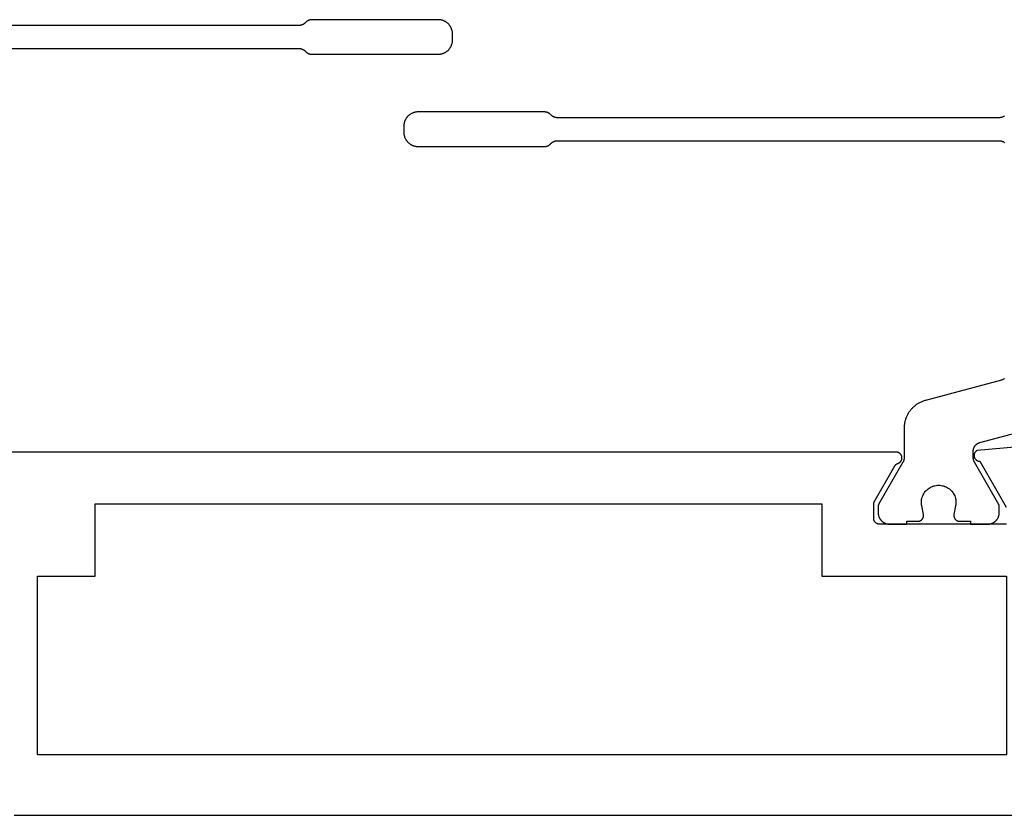
# Model space of a CAD drawing. Units: millimetres. Extents: x 0 to 1611, y -3081 to -50.
# Drawn here: x 73 to 107, y -3040 to -3012 of the extents above; entities that cross this region are included whole.
import ezdxf

# ---------------------------------------------------------------- set-up
doc = ezdxf.new("R2010")
doc.units = ezdxf.units.MM
doc.layers.add('CrossSectionsProfils', color=7, linetype='Continuous')

# ---------------------------------------------------------------- blocks, each defined once
blk = doc.blocks.new('08_24078_X', base_point=(-91.7, 0))
at = {"layer": 'CrossSectionsProfils', "color": 1, "flags": 128}
for points in [[(-71.153, 26.6), (-55.828, 26.6), (-55.823, 26.6), (-55.818, 26.6), (-55.813, 26.6), (-55.808, 26.599), (-55.803, 26.599), (-55.798, 26.599), (-55.793, 26.598), (-55.789, 26.597), (-55.784, 26.597), (-55.779, 26.596), (-55.774, 26.595), (-55.769, 26.594), (-55.764, 26.593), (-55.76, 26.592), (-55.755, 26.591), (-55.75, 26.59), (-55.745, 26.588), (-55.741, 26.587), (-55.736, 26.586), (-55.731, 26.584), (-55.727, 26.582), (-55.722, 26.581), (-55.717, 26.579), (-55.713, 26.577), (-55.708, 26.575), (-55.704, 26.573), (-55.699, 26.571), (-55.695, 26.569), (-55.691, 26.567), (-55.686, 26.565), (-55.682, 26.562), (-55.678, 26.56), (-55.673, 26.557), (-55.669, 26.555), (-55.665, 26.552), (-55.661, 26.549), (-55.657, 26.547), (-55.653, 26.544), (-55.649, 26.541), (-55.645, 26.538), (-55.641, 26.535), (-55.637, 26.532), (-55.634, 26.529), (-55.63, 26.526), (-55.626, 26.522), (-55.623, 26.519), (-55.619, 26.516), (-55.616, 26.512), (-55.616, 26.512), (-55.591, 26.488), (-55.588, 26.484), (-55.584, 26.481), (-55.581, 26.478), (-55.577, 26.474), (-55.573, 26.471), (-55.569, 26.468), (-55.566, 26.465), (-55.562, 26.462), (-55.558, 26.459), (-55.554, 26.456), (-55.55, 26.453), (-55.546, 26.451), (-55.542, 26.448), (-55.538, 26.445), (-55.533, 26.443), (-55.529, 26.44), (-55.525, 26.438), (-55.521, 26.435), (-55.516, 26.433), (-55.512, 26.431), (-55.507, 26.429), (-55.503, 26.427), (-55.498, 26.425), (-55.494, 26.423), (-55.489, 26.421), (-55.485, 26.419), (-55.48, 26.418), (-55.476, 26.416), (-55.471, 26.414), (-55.466, 26.413), (-55.462, 26.412), (-55.457, 26.41), (-55.452, 26.409), (-55.447, 26.408), (-55.442, 26.407), (-55.438, 26.406), (-55.433, 26.405), (-55.428, 26.404), (-55.423, 26.403), (-55.418, 26.403), (-55.413, 26.402), (-55.409, 26.401), (-55.404, 26.401), (-55.399, 26.401), (-55.394, 26.4), (-55.389, 26.4), (-55.384, 26.4), (-55.379, 26.4), (-55.379, 26.4), (-51.003, 26.4), (-50.987, 26.4), (-50.971, 26.401), (-50.954, 26.402), (-50.938, 26.404), (-50.922, 26.407), (-50.906, 26.41), (-50.89, 26.413), (-50.874, 26.417), (-50.858, 26.422), (-50.843, 26.427), (-50.827, 26.432), (-50.812, 26.438), (-50.797, 26.445), (-50.782, 26.452), (-50.768, 26.459), (-50.753, 26.467), (-50.739, 26.475), (-50.726, 26.484), (-50.712, 26.494), (-50.699, 26.503), (-50.686, 26.513), (-50.674, 26.524), (-50.662, 26.535), (-50.65, 26.546), (-50.638, 26.558), (-50.627, 26.57), (-50.617, 26.583), (-50.607, 26.596), (-50.597, 26.609), (-50.588, 26.622), (-50.579, 26.636), (-50.57, 26.65), (-50.562, 26.664), (-50.555, 26.679), (-50.548, 26.694), (-50.541, 26.709), (-50.535, 26.724), (-50.53, 26.739), (-50.525, 26.755), (-50.52, 26.771), (-50.516, 26.786), (-50.513, 26.802), (-50.51, 26.819), (-50.508, 26.835), (-50.506, 26.851), (-50.504, 26.867), (-50.504, 26.884), (-50.503, 26.9), (-50.503, 26.9), (-50.503, 27.1), (-50.504, 27.116), (-50.504, 27.133), (-50.506, 27.149), (-50.508, 27.165), (-50.51, 27.181), (-50.513, 27.198), (-50.516, 27.214), (-50.52, 27.229), (-50.525, 27.245), (-50.53, 27.261), (-50.535, 27.276), (-50.541, 27.291), (-50.548, 27.306), (-50.555, 27.321), (-50.562, 27.336), (-50.57, 27.35), (-50.579, 27.364), (-50.588, 27.378), (-50.597, 27.391), (-50.607, 27.404), (-50.617, 27.417), (-50.627, 27.43), (-50.638, 27.442), (-50.65, 27.454), (-50.662, 27.465), (-50.674, 27.476), (-50.686, 27.487), (-50.699, 27.497), (-50.712, 27.506), (-50.726, 27.516), (-50.739, 27.525), (-50.753, 27.533), (-50.768, 27.541), (-50.782, 27.548), (-50.797, 27.555), (-50.812, 27.562), (-50.827, 27.568), (-50.843, 27.573), (-50.858, 27.578), (-50.874, 27.583), (-50.89, 27.587), (-50.906, 27.59), (-50.922, 27.593), (-50.938, 27.596), (-50.954, 27.598), (-50.971, 27.599), (-50.987, 27.6), (-51.003, 27.6), (-51.003, 27.6), (-55.379, 27.6), (-55.384, 27.6), (-55.389, 27.6), (-55.394, 27.6), (-55.399, 27.599), (-55.404, 27.599), (-55.409, 27.599), (-55.413, 27.598), (-55.418, 27.597), (-55.423, 27.597), (-55.428, 27.596), (-55.433, 27.595), (-55.438, 27.594), (-55.442, 27.593), (-55.447, 27.592), (-55.452, 27.591), (-55.457, 27.59), (-55.462, 27.588), (-55.466, 27.587), (-55.471, 27.586), (-55.476, 27.584), (-55.48, 27.582), (-55.485, 27.581), (-55.489, 27.579), (-55.494, 27.577), (-55.498, 27.575), (-55.503, 27.573), (-55.507, 27.571), (-55.512, 27.569), (-55.516, 27.567), (-55.521, 27.565), (-55.525, 27.562), (-55.529, 27.56), (-55.533, 27.557), (-55.538, 27.555), (-55.542, 27.552), (-55.546, 27.549), (-55.55, 27.547), (-55.554, 27.544), (-55.558, 27.541), (-55.562, 27.538), (-55.566, 27.535), (-55.569, 27.532), (-55.573, 27.529), (-55.577, 27.526), (-55.581, 27.522), (-55.584, 27.519), (-55.588, 27.516), (-55.591, 27.512), (-55.591, 27.512), (-55.616, 27.488), (-55.619, 27.484), (-55.623, 27.481), (-55.626, 27.478), (-55.63, 27.474), (-55.634, 27.471), (-55.637, 27.468), (-55.641, 27.465), (-55.645, 27.462), (-55.649, 27.459), (-55.653, 27.456), (-55.657, 27.453), (-55.661, 27.451), (-55.665, 27.448), (-55.669, 27.445), (-55.673, 27.443), (-55.678, 27.44), (-55.682, 27.438), (-55.686, 27.435), (-55.691, 27.433), (-55.695, 27.431), (-55.699, 27.429), (-55.704, 27.427), (-55.708, 27.425), (-55.713, 27.423), (-55.717, 27.421), (-55.722, 27.419), (-55.727, 27.418), (-55.731, 27.416), (-55.736, 27.414), (-55.741, 27.413), (-55.745, 27.412), (-55.75, 27.41), (-55.755, 27.409), (-55.76, 27.408), (-55.764, 27.407), (-55.769, 27.406), (-55.774, 27.405), (-55.779, 27.404), (-55.784, 27.403), (-55.789, 27.403), (-55.793, 27.402), (-55.798, 27.401), (-55.803, 27.401), (-55.808, 27.401), (-55.813, 27.4), (-55.818, 27.4), (-55.823, 27.4), (-55.828, 27.4), (-55.828, 27.4), (-71.153, 27.4)], [(-32.922, 10.2), (-32.547, 10.2), (-32.547, 10.1), (-31.947, 10.1), (-31.934, 10.1), (-31.92, 10.101), (-31.907, 10.102), (-31.894, 10.103), (-31.881, 10.105), (-31.869, 10.108), (-31.856, 10.11), (-31.843, 10.114), (-31.83, 10.117), (-31.818, 10.121), (-31.806, 10.126), (-31.794, 10.13), (-31.782, 10.136), (-31.77, 10.141), (-31.758, 10.147), (-31.747, 10.154), (-31.735, 10.16), (-31.724, 10.167), (-31.714, 10.175), (-31.703, 10.183), (-31.693, 10.191), (-31.683, 10.199), (-31.673, 10.208), (-31.664, 10.217), (-31.655, 10.227), (-31.646, 10.236), (-31.637, 10.246), (-31.629, 10.256), (-31.621, 10.267), (-31.614, 10.278), (-31.607, 10.289), (-31.6, 10.3), (-31.594, 10.311), (-31.588, 10.323), (-31.582, 10.335), (-31.577, 10.347), (-31.572, 10.359), (-31.568, 10.371), (-31.564, 10.384), (-31.56, 10.396), (-31.557, 10.409), (-31.554, 10.422), (-31.552, 10.435), (-31.55, 10.448), (-31.549, 10.461), (-31.547, 10.474), (-31.547, 10.487), (-31.547, 10.5), (-31.547, 10.5), (-31.547, 10.76), (-32.406, 12.249), (-32.408, 12.252), (-32.41, 12.255), (-32.411, 12.258), (-32.413, 12.261), (-32.414, 12.264), (-32.416, 12.267), (-32.417, 12.269), (-32.418, 12.272), (-32.42, 12.275), (-32.421, 12.278), (-32.422, 12.281), (-32.424, 12.284), (-32.425, 12.287), (-32.426, 12.29), (-32.427, 12.294), (-32.429, 12.297), (-32.43, 12.3), (-32.431, 12.303), (-32.432, 12.306), (-32.433, 12.309), (-32.434, 12.312), (-32.435, 12.315), (-32.436, 12.318), (-32.436, 12.322), (-32.437, 12.325), (-32.438, 12.328), (-32.439, 12.331), (-32.439, 12.334), (-32.44, 12.337), (-32.441, 12.341), (-32.441, 12.344), (-32.442, 12.347), (-32.443, 12.35), (-32.443, 12.354), (-32.444, 12.357), (-32.444, 12.36), (-32.444, 12.363), (-32.445, 12.367), (-32.445, 12.37), (-32.445, 12.373), (-32.446, 12.376), (-32.446, 12.38), (-32.446, 12.383), (-32.446, 12.386), (-32.446, 12.389), (-32.447, 12.393), (-32.447, 12.396), (-32.447, 12.399), (-32.447, 12.399), (-32.447, 12.639), (-32.446, 12.647), (-32.446, 12.656), (-32.446, 12.664), (-32.445, 12.672), (-32.444, 12.68), (-32.443, 12.688), (-32.441, 12.696), (-32.439, 12.704), (-32.438, 12.712), (-32.436, 12.72), (-32.433, 12.728), (-32.431, 12.736), (-32.428, 12.743), (-32.425, 12.751), (-32.422, 12.758), (-32.418, 12.766), (-32.415, 12.773), (-32.411, 12.781), (-32.407, 12.788), (-32.403, 12.795), (-32.399, 12.802), (-32.394, 12.809), (-32.389, 12.815), (-32.385, 12.822), (-32.38, 12.828), (-32.374, 12.834), (-32.369, 12.841), (-32.363, 12.847), (-32.358, 12.852), (-32.352, 12.858), (-32.346, 12.864), (-32.339, 12.869), (-32.333, 12.874), (-32.327, 12.879), (-32.32, 12.884), (-32.313, 12.889), (-32.306, 12.893), (-32.299, 12.897), (-32.292, 12.901), (-32.285, 12.905), (-32.278, 12.909), (-32.27, 12.912), (-32.263, 12.916), (-32.255, 12.919), (-32.248, 12.922), (-32.24, 12.924), (-32.232, 12.927), (-32.224, 12.929), (-32.224, 12.929), (-30.088, 13.501)], [(-31.364, 24.262), (-31.372, 24.256), (-31.38, 24.251), (-31.388, 24.245), (-31.397, 24.24), (-31.405, 24.235), (-31.414, 24.231), (-31.423, 24.227), (-31.432, 24.223), (-31.441, 24.219), (-31.45, 24.216), (-31.46, 24.213), (-31.469, 24.21), (-31.478, 24.208), (-31.488, 24.206), (-31.498, 24.204), (-31.507, 24.203), (-31.517, 24.201), (-31.527, 24.201), (-31.537, 24.2), (-31.547, 24.2), (-31.547, 24.2), (-46.872, 24.2), (-46.877, 24.2), (-46.882, 24.2), (-46.887, 24.2), (-46.892, 24.201), (-46.897, 24.201), (-46.902, 24.201), (-46.907, 24.202), (-46.911, 24.203), (-46.916, 24.203), (-46.921, 24.204), (-46.926, 24.205), (-46.931, 24.206), (-46.936, 24.207), (-46.94, 24.208), (-46.945, 24.209), (-46.95, 24.21), (-46.955, 24.212), (-46.959, 24.213), (-46.964, 24.214), (-46.969, 24.216), (-46.973, 24.218), (-46.978, 24.219), (-46.983, 24.221), (-46.987, 24.223), (-46.992, 24.225), (-46.996, 24.227), (-47.001, 24.229), (-47.005, 24.231), (-47.009, 24.233), (-47.014, 24.235), (-47.018, 24.238), (-47.022, 24.24), (-47.027, 24.243), (-47.031, 24.245), (-47.035, 24.248), (-47.039, 24.251), (-47.043, 24.253), (-47.047, 24.256), (-47.051, 24.259), (-47.055, 24.262), (-47.059, 24.265), (-47.063, 24.268), (-47.066, 24.271), (-47.07, 24.274), (-47.074, 24.278), (-47.077, 24.281), (-47.081, 24.284), (-47.084, 24.288), (-47.084, 24.288), (-47.109, 24.312), (-47.112, 24.316), (-47.116, 24.319), (-47.119, 24.322), (-47.123, 24.326), (-47.127, 24.329), (-47.131, 24.332), (-47.134, 24.335), (-47.138, 24.338), (-47.142, 24.341), (-47.146, 24.344), (-47.15, 24.347), (-47.154, 24.349), (-47.158, 24.352), (-47.162, 24.355), (-47.167, 24.357), (-47.171, 24.36), (-47.175, 24.362), (-47.179, 24.365), (-47.184, 24.367), (-47.188, 24.369), (-47.193, 24.371), (-47.197, 24.373), (-47.202, 24.375), (-47.206, 24.377), (-47.211, 24.379), (-47.215, 24.381), (-47.22, 24.382), (-47.224, 24.384), (-47.229, 24.386), (-47.234, 24.387), (-47.238, 24.388), (-47.243, 24.39), (-47.248, 24.391), (-47.253, 24.392), (-47.258, 24.393), (-47.262, 24.394), (-47.267, 24.395), (-47.272, 24.396), (-47.277, 24.397), (-47.282, 24.397), (-47.287, 24.398), (-47.291, 24.399), (-47.296, 24.399), (-47.301, 24.399), (-47.306, 24.4), (-47.311, 24.4), (-47.316, 24.4), (-47.321, 24.4), (-47.321, 24.4), (-51.697, 24.4), (-51.713, 24.4), (-51.729, 24.399), (-51.746, 24.398), (-51.762, 24.396), (-51.778, 24.393), (-51.794, 24.39), (-51.81, 24.387), (-51.826, 24.383), (-51.842, 24.378), (-51.857, 24.373), (-51.873, 24.368), (-51.888, 24.362), (-51.903, 24.355), (-51.918, 24.348), (-51.932, 24.341), (-51.947, 24.333), (-51.961, 24.325), (-51.974, 24.316), (-51.988, 24.306), (-52.001, 24.297), (-52.014, 24.287), (-52.026, 24.276), (-52.038, 24.265), (-52.05, 24.254), (-52.062, 24.242), (-52.073, 24.23), (-52.083, 24.217), (-52.093, 24.204), (-52.103, 24.191), (-52.112, 24.178), (-52.121, 24.164), (-52.13, 24.15), (-52.138, 24.136), (-52.145, 24.121), (-52.152, 24.106), (-52.159, 24.091), (-52.165, 24.076), (-52.17, 24.061), (-52.175, 24.045), (-52.18, 24.029), (-52.184, 24.014), (-52.187, 23.998), (-52.19, 23.981), (-52.192, 23.965), (-52.194, 23.949), (-52.196, 23.933), (-52.196, 23.916), (-52.197, 23.9), (-52.197, 23.9), (-52.197, 23.7), (-52.196, 23.684), (-52.196, 23.667), (-52.194, 23.651), (-52.192, 23.635), (-52.19, 23.619), (-52.187, 23.602), (-52.184, 23.586), (-52.18, 23.571), (-52.175, 23.555), (-52.17, 23.539), (-52.165, 23.524), (-52.159, 23.509), (-52.152, 23.494), (-52.145, 23.479), (-52.138, 23.464), (-52.13, 23.45), (-52.121, 23.436), (-52.112, 23.422), (-52.103, 23.409), (-52.093, 23.396), (-52.083, 23.383), (-52.073, 23.37), (-52.062, 23.358), (-52.05, 23.346), (-52.038, 23.335), (-52.026, 23.324), (-52.014, 23.313), (-52.001, 23.303), (-51.988, 23.294), (-51.974, 23.284), (-51.961, 23.275), (-51.947, 23.267), (-51.932, 23.259), (-51.918, 23.252), (-51.903, 23.245), (-51.888, 23.238), (-51.873, 23.232), (-51.857, 23.227), (-51.842, 23.222), (-51.826, 23.217), (-51.81, 23.213), (-51.794, 23.21), (-51.778, 23.207), (-51.762, 23.204), (-51.746, 23.202), (-51.729, 23.201), (-51.713, 23.2), (-51.697, 23.2), (-51.697, 23.2), (-47.321, 23.2), (-47.316, 23.2), (-47.311, 23.2), (-47.306, 23.2), (-47.301, 23.201), (-47.296, 23.201), (-47.291, 23.201), (-47.287, 23.202), (-47.282, 23.203), (-47.277, 23.203), (-47.272, 23.204), (-47.267, 23.205), (-47.262, 23.206), (-47.258, 23.207), (-47.253, 23.208), (-47.248, 23.209), (-47.243, 23.21), (-47.238, 23.212), (-47.234, 23.213), (-47.229, 23.214), (-47.224, 23.216), (-47.22, 23.218), (-47.215, 23.219), (-47.211, 23.221), (-47.206, 23.223), (-47.202, 23.225), (-47.197, 23.227), (-47.193, 23.229), (-47.188, 23.231), (-47.184, 23.233), (-47.179, 23.235), (-47.175, 23.238), (-47.171, 23.24), (-47.167, 23.243), (-47.162, 23.245), (-47.158, 23.248), (-47.154, 23.251), (-47.15, 23.253), (-47.146, 23.256), (-47.142, 23.259), (-47.138, 23.262), (-47.134, 23.265), (-47.131, 23.268), (-47.127, 23.271), (-47.123, 23.274), (-47.119, 23.278), (-47.116, 23.281), (-47.112, 23.284), (-47.109, 23.288), (-47.109, 23.288), (-47.084, 23.312), (-47.081, 23.316), (-47.077, 23.319), (-47.074, 23.322), (-47.07, 23.326), (-47.066, 23.329), (-47.063, 23.332), (-47.059, 23.335), (-47.055, 23.338), (-47.051, 23.341), (-47.047, 23.344), (-47.043, 23.347), (-47.039, 23.349), (-47.035, 23.352), (-47.031, 23.355), (-47.027, 23.357), (-47.022, 23.36), (-47.018, 23.362), (-47.014, 23.365), (-47.009, 23.367), (-47.005, 23.369), (-47.001, 23.371), (-46.996, 23.373), (-46.992, 23.375), (-46.987, 23.377), (-46.983, 23.379), (-46.978, 23.381), (-46.973, 23.382), (-46.969, 23.384), (-46.964, 23.386), (-46.959, 23.387), (-46.955, 23.388), (-46.95, 23.39), (-46.945, 23.391), (-46.94, 23.392), (-46.936, 23.393), (-46.931, 23.394), (-46.926, 23.395), (-46.921, 23.396), (-46.916, 23.397), (-46.911, 23.397), (-46.907, 23.398), (-46.902, 23.399), (-46.897, 23.399), (-46.892, 23.399), (-46.887, 23.4), (-46.882, 23.4), (-46.877, 23.4), (-46.872, 23.4), (-46.872, 23.4), (-31.547, 23.4), (-31.537, 23.4), (-31.527, 23.399), (-31.517, 23.399), (-31.507, 23.397), (-31.498, 23.396), (-31.488, 23.394), (-31.478, 23.392), (-31.469, 23.39), (-31.46, 23.387), (-31.45, 23.384), (-31.441, 23.381), (-31.432, 23.377), (-31.423, 23.373), (-31.414, 23.369), (-31.405, 23.365), (-31.397, 23.36), (-31.388, 23.355), (-31.38, 23.349), (-31.372, 23.344), (-31.364, 23.338)], [(-31.367, 15.148), (-31.373, 15.143), (-31.38, 15.139), (-31.387, 15.134), (-31.394, 15.13), (-31.401, 15.126), (-31.408, 15.122), (-31.415, 15.118), (-31.423, 15.115), (-31.43, 15.112), (-31.438, 15.109), (-31.446, 15.106), (-31.453, 15.103), (-31.461, 15.101), (-31.469, 15.098), (-31.469, 15.098), (-34.105, 14.392), (-34.132, 14.384), (-34.158, 14.376), (-34.183, 14.368), (-34.209, 14.358), (-34.234, 14.348), (-34.259, 14.337), (-34.284, 14.325), (-34.308, 14.313), (-34.332, 14.3), (-34.356, 14.286), (-34.379, 14.272), (-34.402, 14.257), (-34.425, 14.242), (-34.447, 14.226), (-34.468, 14.209), (-34.489, 14.192), (-34.51, 14.174), (-34.53, 14.156), (-34.55, 14.137), (-34.569, 14.117), (-34.588, 14.098), (-34.606, 14.077), (-34.623, 14.056), (-34.64, 14.035), (-34.656, 14.013), (-34.672, 13.991), (-34.687, 13.968), (-34.702, 13.945), (-34.715, 13.921), (-34.729, 13.897), (-34.741, 13.873), (-34.753, 13.849), (-34.764, 13.824), (-34.775, 13.799), (-34.784, 13.773), (-34.794, 13.747), (-34.802, 13.721), (-34.81, 13.695), (-34.817, 13.669), (-34.823, 13.642), (-34.828, 13.616), (-34.833, 13.589), (-34.837, 13.562), (-34.841, 13.535), (-34.843, 13.508), (-34.845, 13.48), (-34.846, 13.453), (-34.847, 13.426), (-34.847, 13.426), (-34.847, 12.399), (-34.847, 12.396), (-34.847, 12.393), (-34.847, 12.389), (-34.847, 12.386), (-34.847, 12.383), (-34.847, 12.38), (-34.847, 12.376), (-34.848, 12.373), (-34.848, 12.37), (-34.848, 12.367), (-34.849, 12.363), (-34.849, 12.36), (-34.85, 12.357), (-34.85, 12.354), (-34.851, 12.35), (-34.851, 12.347), (-34.852, 12.344), (-34.852, 12.341), (-34.853, 12.337), (-34.854, 12.334), (-34.854, 12.331), (-34.855, 12.328), (-34.856, 12.325), (-34.857, 12.322), (-34.858, 12.318), (-34.859, 12.315), (-34.86, 12.312), (-34.86, 12.309), (-34.861, 12.306), (-34.863, 12.303), (-34.864, 12.3), (-34.865, 12.297), (-34.866, 12.294), (-34.867, 12.29), (-34.868, 12.287), (-34.869, 12.284), (-34.871, 12.281), (-34.872, 12.278), (-34.873, 12.275), (-34.875, 12.272), (-34.876, 12.269), (-34.878, 12.267), (-34.879, 12.264), (-34.88, 12.261), (-34.882, 12.258), (-34.884, 12.255), (-34.885, 12.252), (-34.887, 12.249), (-34.887, 12.249), (-35.72, 10.806), (-35.721, 10.805), (-35.722, 10.803), (-35.723, 10.801), (-35.724, 10.799), (-35.725, 10.797), (-35.726, 10.795), (-35.727, 10.793), (-35.728, 10.791), (-35.729, 10.789), (-35.73, 10.787), (-35.731, 10.785), (-35.731, 10.783), (-35.732, 10.781), (-35.733, 10.779), (-35.734, 10.777), (-35.735, 10.775), (-35.735, 10.773), (-35.736, 10.771), (-35.737, 10.769), (-35.737, 10.767), (-35.738, 10.764), (-35.739, 10.762), (-35.739, 10.76), (-35.74, 10.758), (-35.74, 10.756), (-35.741, 10.754), (-35.741, 10.752), (-35.742, 10.75), (-35.742, 10.748), (-35.743, 10.745), (-35.743, 10.743), (-35.744, 10.741), (-35.744, 10.739), (-35.744, 10.737), (-35.745, 10.735), (-35.745, 10.733), (-35.745, 10.73), (-35.745, 10.728), (-35.746, 10.726), (-35.746, 10.724), (-35.746, 10.722), (-35.746, 10.719), (-35.746, 10.717), (-35.746, 10.715), (-35.746, 10.713), (-35.747, 10.711), (-35.747, 10.709), (-35.747, 10.706), (-35.747, 10.706), (-35.747, 10.5), (-35.746, 10.487), (-35.746, 10.474), (-35.745, 10.461), (-35.743, 10.448), (-35.741, 10.435), (-35.739, 10.422), (-35.736, 10.409), (-35.733, 10.396), (-35.729, 10.384), (-35.725, 10.371), (-35.721, 10.359), (-35.716, 10.347), (-35.711, 10.335), (-35.705, 10.323), (-35.699, 10.311), (-35.693, 10.3), (-35.686, 10.289), (-35.679, 10.278), (-35.672, 10.267), (-35.664, 10.256), (-35.656, 10.246), (-35.647, 10.236), (-35.639, 10.227), (-35.629, 10.217), (-35.62, 10.208), (-35.61, 10.199), (-35.6, 10.191), (-35.59, 10.183), (-35.58, 10.175), (-35.569, 10.167), (-35.558, 10.16), (-35.547, 10.154), (-35.535, 10.147), (-35.524, 10.141), (-35.512, 10.136), (-35.5, 10.13), (-35.487, 10.126), (-35.475, 10.121), (-35.463, 10.117), (-35.45, 10.114), (-35.437, 10.11), (-35.425, 10.108), (-35.412, 10.105), (-35.399, 10.103), (-35.386, 10.102), (-35.373, 10.101), (-35.36, 10.1), (-35.347, 10.1), (-35.347, 10.1), (-34.747, 10.1), (-34.747, 10.2), (-34.372, 10.2), (-34.364, 10.2), (-34.357, 10.201), (-34.35, 10.201), (-34.342, 10.202), (-34.335, 10.203), (-34.328, 10.205), (-34.321, 10.207), (-34.313, 10.209), (-34.306, 10.211), (-34.299, 10.213), (-34.293, 10.216), (-34.286, 10.219), (-34.279, 10.223), (-34.273, 10.226), (-34.266, 10.23), (-34.26, 10.234), (-34.254, 10.238), (-34.248, 10.243), (-34.243, 10.247), (-34.237, 10.252), (-34.232, 10.257), (-34.227, 10.262), (-34.222, 10.268), (-34.217, 10.273), (-34.212, 10.279), (-34.208, 10.285), (-34.204, 10.291), (-34.2, 10.298), (-34.196, 10.304), (-34.193, 10.311), (-34.19, 10.317), (-34.187, 10.324), (-34.184, 10.331), (-34.182, 10.338), (-34.179, 10.345), (-34.177, 10.352), (-34.176, 10.359), (-34.174, 10.366), (-34.173, 10.374), (-34.172, 10.381), (-34.172, 10.388), (-34.172, 10.396), (-34.172, 10.403), (-34.172, 10.411), (-34.172, 10.418), (-34.173, 10.425), (-34.174, 10.433), (-34.176, 10.44), (-34.176, 10.44), (-34.235, 10.731), (-34.242, 10.774), (-34.246, 10.818), (-34.246, 10.863), (-34.244, 10.907), (-34.238, 10.951), (-34.229, 10.994), (-34.217, 11.037), (-34.202, 11.078), (-34.183, 11.118), (-34.162, 11.157), (-34.138, 11.194), (-34.111, 11.23), (-34.082, 11.263), (-34.05, 11.294), (-34.016, 11.322), (-33.981, 11.348), (-33.943, 11.372), (-33.904, 11.392), (-33.863, 11.41), (-33.821, 11.424), (-33.778, 11.435), (-33.735, 11.443), (-33.691, 11.448), (-33.647, 11.45), (-33.602, 11.448), (-33.558, 11.443), (-33.515, 11.435), (-33.472, 11.424), (-33.43, 11.41), (-33.39, 11.392), (-33.35, 11.372), (-33.313, 11.348), (-33.277, 11.322), (-33.243, 11.294), (-33.211, 11.263), (-33.182, 11.23), (-33.155, 11.194), (-33.131, 11.157), (-33.11, 11.118), (-33.092, 11.078), (-33.076, 11.037), (-33.064, 10.994), (-33.055, 10.951), (-33.049, 10.907), (-33.047, 10.863), (-33.047, 10.818), (-33.051, 10.774), (-33.059, 10.731), (-33.059, 10.731), (-33.118, 10.44), (-33.119, 10.433), (-33.12, 10.425), (-33.121, 10.418), (-33.121, 10.411), (-33.122, 10.403), (-33.122, 10.396), (-33.121, 10.388), (-33.121, 10.381), (-33.12, 10.374), (-33.119, 10.366), (-33.117, 10.359), (-33.116, 10.352), (-33.114, 10.345), (-33.112, 10.338), (-33.109, 10.331), (-33.107, 10.324), (-33.104, 10.317), (-33.1, 10.311), (-33.097, 10.304), (-33.093, 10.298), (-33.089, 10.291), (-33.085, 10.285), (-33.081, 10.279), (-33.076, 10.273), (-33.072, 10.268), (-33.067, 10.262), (-33.062, 10.257), (-33.056, 10.252), (-33.051, 10.247), (-33.045, 10.243), (-33.039, 10.238), (-33.033, 10.234), (-33.027, 10.23), (-33.02, 10.226), (-33.014, 10.223), (-33.007, 10.219), (-33.001, 10.216), (-32.994, 10.213), (-32.987, 10.211), (-32.98, 10.209), (-32.973, 10.207), (-32.966, 10.205), (-32.958, 10.203), (-32.951, 10.202), (-32.944, 10.201), (-32.936, 10.201), (-32.929, 10.2), (-32.922, 10.2), (-32.922, 10.2)]]:
    blk.add_lwpolyline(points, dxfattribs=at)
at = {"layer": 'CrossSectionsProfils', "flags": 128}
for points in [[(-32.317, 12.657), (-32.327, 12.652), (-32.336, 12.646), (-32.345, 12.639), (-32.353, 12.632), (-32.361, 12.625), (-32.369, 12.617), (-32.376, 12.609), (-32.383, 12.6), (-32.389, 12.591), (-32.395, 12.581), (-32.401, 12.572), (-32.405, 12.562), (-32.409, 12.551), (-32.413, 12.541), (-32.416, 12.53), (-32.418, 12.519), (-32.42, 12.509), (-32.421, 12.498), (-32.422, 12.487), (-32.422, 12.476), (-32.421, 12.465), (-32.42, 12.454), (-32.418, 12.443), (-32.416, 12.432), (-32.413, 12.421), (-32.409, 12.411), (-32.405, 12.401), (-32.4, 12.391), (-32.395, 12.381), (-32.389, 12.372), (-32.383, 12.362), (-32.376, 12.354), (-32.369, 12.345), (-32.361, 12.338), (-32.353, 12.33), (-32.344, 12.323), (-32.335, 12.317), (-32.326, 12.311), (-32.316, 12.305), (-32.306, 12.3), (-32.296, 12.296), (-32.286, 12.292), (-32.275, 12.289), (-32.265, 12.286), (-32.254, 12.284), (-32.243, 12.283), (-32.232, 12.282), (-32.221, 12.282), (-32.221, 12.282), (-31.303, 10.691)], [(-31.3, 10.1), (-35.7, 10.1), (-35.707, 10.1), (-35.713, 10.1), (-35.72, 10.101), (-35.726, 10.102), (-35.733, 10.103), (-35.739, 10.104), (-35.745, 10.105), (-35.752, 10.107), (-35.758, 10.109), (-35.764, 10.111), (-35.77, 10.113), (-35.777, 10.115), (-35.783, 10.118), (-35.788, 10.121), (-35.794, 10.124), (-35.8, 10.127), (-35.806, 10.13), (-35.811, 10.134), (-35.816, 10.137), (-35.822, 10.141), (-35.827, 10.145), (-35.832, 10.15), (-35.837, 10.154), (-35.841, 10.159), (-35.846, 10.163), (-35.85, 10.168), (-35.855, 10.173), (-35.859, 10.178), (-35.863, 10.184), (-35.866, 10.189), (-35.87, 10.194), (-35.873, 10.2), (-35.876, 10.206), (-35.879, 10.212), (-35.882, 10.217), (-35.885, 10.223), (-35.887, 10.23), (-35.889, 10.236), (-35.891, 10.242), (-35.893, 10.248), (-35.895, 10.255), (-35.896, 10.261), (-35.897, 10.267), (-35.898, 10.274), (-35.899, 10.28), (-35.9, 10.287), (-35.9, 10.293), (-35.9, 10.3), (-35.9, 10.3), (-35.9, 10.85), (-35.166, 12.121), (-35.165, 12.123), (-35.163, 12.126), (-35.162, 12.129), (-35.16, 12.131), (-35.158, 12.134), (-35.157, 12.136), (-35.155, 12.139), (-35.153, 12.141), (-35.151, 12.143), (-35.149, 12.146), (-35.147, 12.148), (-35.145, 12.15), (-35.144, 12.153), (-35.142, 12.155), (-35.139, 12.157), (-35.137, 12.159), (-35.135, 12.161), (-35.133, 12.164), (-35.131, 12.166), (-35.129, 12.168), (-35.127, 12.17), (-35.124, 12.172), (-35.122, 12.174), (-35.12, 12.176), (-35.117, 12.178), (-35.115, 12.179), (-35.113, 12.181), (-35.11, 12.183), (-35.108, 12.185), (-35.105, 12.186), (-35.103, 12.188), (-35.1, 12.19), (-35.098, 12.191), (-35.095, 12.193), (-35.092, 12.194), (-35.09, 12.196), (-35.087, 12.197), (-35.085, 12.199), (-35.082, 12.2), (-35.079, 12.201), (-35.076, 12.203), (-35.074, 12.204), (-35.071, 12.205), (-35.068, 12.206), (-35.065, 12.207), (-35.062, 12.208), (-35.06, 12.209), (-35.057, 12.21), (-35.057, 12.21), (-35.046, 12.215), (-35.035, 12.219), (-35.025, 12.225), (-35.014, 12.23), (-35.005, 12.237), (-34.995, 12.244), (-34.986, 12.252), (-34.978, 12.26), (-34.97, 12.268), (-34.963, 12.277), (-34.956, 12.287), (-34.949, 12.297), (-34.943, 12.307), (-34.938, 12.318), (-34.934, 12.328), (-34.93, 12.34), (-34.927, 12.351), (-34.924, 12.362), (-34.922, 12.374), (-34.921, 12.386), (-34.921, 12.397), (-34.921, 12.409), (-34.922, 12.421), (-34.923, 12.432), (-34.925, 12.444), (-34.928, 12.455), (-34.932, 12.466), (-34.936, 12.477), (-34.941, 12.488), (-34.946, 12.498), (-34.953, 12.508), (-34.959, 12.518), (-34.966, 12.527), (-34.974, 12.536), (-34.982, 12.545), (-34.991, 12.552), (-35, 12.56), (-35.01, 12.567), (-35.02, 12.573), (-35.03, 12.578), (-35.041, 12.583), (-35.052, 12.588), (-35.063, 12.591), (-35.074, 12.595), (-35.086, 12.597), (-35.097, 12.599), (-35.109, 12.6), (-35.121, 12.6), (-35.121, 12.6), (-67.579, 12.6)], [(-65.7, 0), (-0.5, 0)], [(-29.315, 12.92), (-32.317, 12.657)], [(-31.3, 2.1), (-64.9, 2.1), (-64.9, 8.3), (-62.9, 8.3), (-62.9, 10.8), (-37.7, 10.8), (-37.7, 8.3), (-31.3, 8.3), (-31.3, 2.1)]]:
    blk.add_lwpolyline(points, dxfattribs=at)
blk = doc.blocks.new('CS_7HORL1')
at = {"layer": 'CrossSectionsProfils'}
blk.add_blockref('08_24078_X', (46.7, 0), dxfattribs=at)

msp = doc.modelspace()

# ---------------------------------------------------------------- block references
msp.add_blockref('CS_7HORL1', (0, -3040))
at = {"layer": 'CrossSectionsProfils'}
msp.add_blockref('08_24078_X', (46.7, -3040), dxfattribs=at)

doc.saveas('drawing.dxf')
